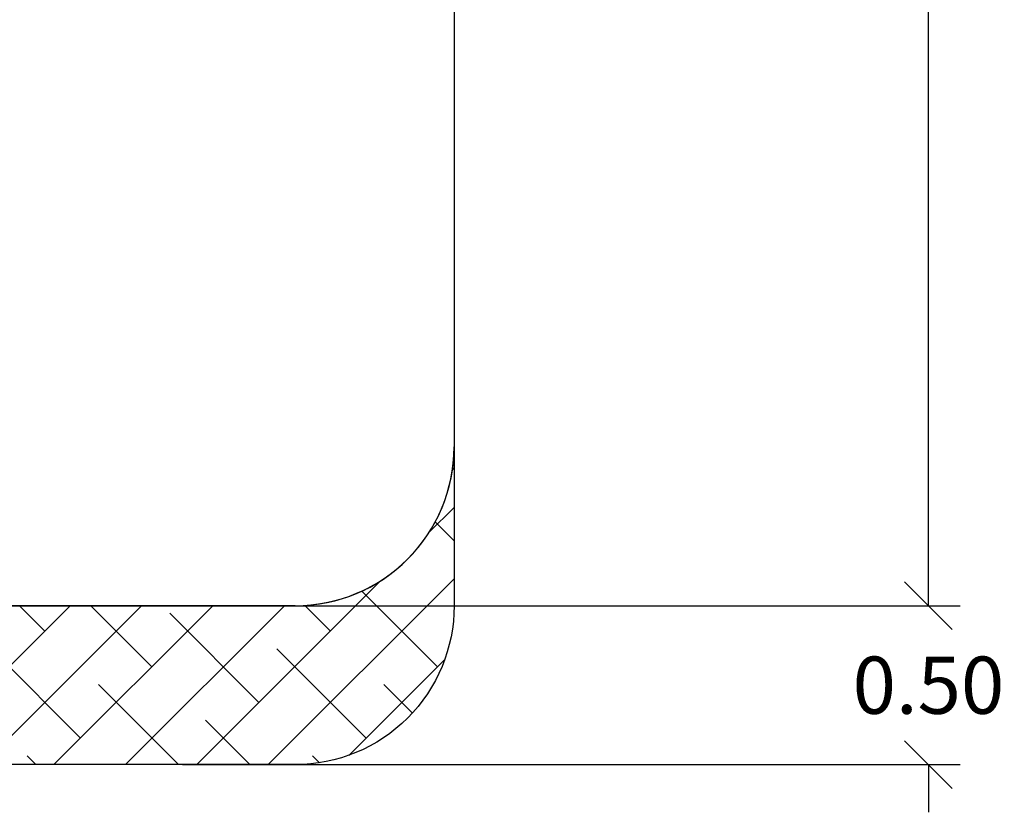
# Model space of a CAD drawing. Units: millimetres. Extents: x 5.2 to 16.7, y 0.8 to 16.
# Drawn here: x 11.1 to 14.2, y 0.8 to 3.3 of the extents above; entities that cross this region are included whole.
import ezdxf

# ---------------------------------------------------------------- set-up
doc = ezdxf.new("R2010")
doc.units = ezdxf.units.MM
doc.header["$PDSIZE"] = -1
doc.layers.add('DIASTASEIS', color=253, linetype='Continuous', lineweight=5)
doc.layers.add('ORIA ASFALEIAS', color=157, linetype='Continuous', lineweight=25)
doc.styles.get("Standard").update_dxf_attribs({"font": 'ARIALN.TTF'})
doc.dimstyles.get("Standard").update_dxf_attribs({"dimtxt": 0.18, "dimasz": 0.15, "dimexe": 0.1, "dimexo": 0, "dimgap": 0.09, "dimtad": 0, "dimtih": 1, "dimtoh": 1, "dimzin": 0, "dimdsep": 46, "dimtxsty": 'Standard', "dimblk": 'OBLIQUE', "dimcen": 0.09, "dimadec": 0, "dimazin": 0, "dimtfac": 1, "dimtofl": 0, "dimtmove": 0, "dimatfit": 3, "dimldrblk": 'OBLIQUE', "dimfxl": 1, "dimtolj": 1, "dimtzin": 0, "dimarcsym": 0})

# ---------------------------------------------------------------- blocks, each defined once
blk = doc.blocks.new('_Oblique')
at = {"color": 0, "linetype": 'ByBlock', "lineweight": -2}
blk.add_line((-0.5, -0.5), (0.5, 0.5), dxfattribs=at)
blk = doc.blocks.new('*D90')
at = {"layer": 'Defpoints', "color": 0}
for p in [(12.0127, 8.4269), (12.0127, 1.4269), (14.0046, 1.4269)]:
    blk.add_point(p, dxfattribs=at)
at = {"layer": 'DIASTASEIS', "color": 0, "lineweight": -2}
for p, q in [((12.0127, 8.4269), (14.1046, 8.4269)), ((14.0046, 8.4269), (14.0046, 5.1088)), ((14.0046, 1.4269), (14.0046, 4.745)), ((12.0127, 1.4269), (14.1046, 1.4269))]:
    blk.add_line(p, q, dxfattribs=at)
at = {"layer": 'DIASTASEIS', "color": 0, "linetype": 'ByBlock', "lineweight": -2, "xscale": 0.15, "yscale": 0.15, "zscale": 0.15}
for p, rotation in [((14.0046, 8.4269), 90), ((14.0046, 1.4269), 270)]:
    blk.add_blockref('_Oblique', p, dxfattribs=dict(at, rotation=rotation))
at = {"layer": 'DIASTASEIS', "color": 0, "insert": (14.0046, 4.9269), "char_height": 0.18, "attachment_point": 5}
blk.add_mtext('\\A1;7.00', dxfattribs=at)
blk = doc.blocks.new('*D92')
at = {"layer": 'Defpoints', "color": 0}
for p in [(11.6587, 1.4269), (11.6587, 0.9269), (14.0046, 0.9269)]:
    blk.add_point(p, dxfattribs=at)
at = {"layer": 'DIASTASEIS', "color": 0, "lineweight": -2}
for p, q in [((14.0046, 1.4269), (14.0046, 1.5769)), ((11.6587, 1.4269), (14.1046, 1.4269)), ((11.6587, 0.9269), (14.1046, 0.9269)), ((14.0046, 0.9269), (14.0046, 0.7769))]:
    blk.add_line(p, q, dxfattribs=at)
at = {"layer": 'DIASTASEIS', "color": 0, "linetype": 'ByBlock', "lineweight": -2, "xscale": 0.15, "yscale": 0.15, "zscale": 0.15}
for p, rotation in [((14.0046, 1.4269), 270), ((14.0046, 0.9269), 90)]:
    blk.add_blockref('_Oblique', p, dxfattribs=dict(at, rotation=rotation))
at = {"layer": 'DIASTASEIS', "color": 0, "insert": (14.0046, 1.1769), "char_height": 0.18, "attachment_point": 5}
blk.add_mtext('\\A1;0.50', dxfattribs=at)
blk = doc.blocks.new('HATCH K042')
at = {"layer": 'ORIA ASFALEIAS'}
h = blk.add_hatch(dxfattribs=at)
h.set_pattern_fill('ANSI38', color=256, scale=0.05)
edge = h.paths.add_edge_path()
edge.add_arc((3.7698, 2.0376), 0.5, 180, 270)
edge.add_line((3.7698, 1.5376), (6.2698, 1.5376))
edge.add_arc((6.2698, 2.0376), 0.5, 270, 0)
edge.add_line((6.7698, 2.0376), (6.7698, 1.5376))
edge.add_arc((6.2698, 1.5376), 0.5, 270, 360, ccw=False)
edge.add_line((6.2698, 1.0376), (3.7698, 1.0376))
edge.add_arc((3.7698, 1.5376), 0.5, 180, 270, ccw=False)
edge.add_line((3.2698, 1.5376), (3.2698, 2.0462))
blk.add_line((6.7698, 8.0376), (6.7698, 2.0376), dxfattribs=at)
blk.add_lwpolyline([(3.2698, 2.0376, 0.414214), (3.7698, 1.5376), (6.2698, 1.5376, 0.414214), (6.7698, 2.0376), (6.7698, 1.5376, -0.414214), (6.2698, 1.0376), (3.7698, 1.0376, -0.414214), (3.2698, 1.5376), (3.2698, 2.0462)], format="xyb", dxfattribs=at)
blk = doc.blocks.new('K042')
blk.add_blockref('HATCH K042', (5.7429, -0.6611))

msp = doc.modelspace()

# ---------------------------------------------------------------- linework, layer by layer
at = {"layer": 'ORIA ASFALEIAS'}
msp.add_line((12.0127, 1.4269), (9.5127, 1.4269), dxfattribs=at)
msp.add_arc((12.0127, 1.9269), 0.5, 270, 0, dxfattribs=at)

# ---------------------------------------------------------------- block references
at = {"layer": 'Defpoints'}
msp.add_blockref('K042', (0, 0.5504), dxfattribs=at)

# ---------------------------------------------------------------- dimensions: what is measured, and where the dimension line sits
at = {"layer": 'DIASTASEIS'}
for base, p1, p2, picture, middle in [((14.0046, 1.4269), (12.0127, 8.4269), (12.0127, 1.4269), '*D90', (14.0046, 4.9269)), ((14.0046, 0.9269), (11.6587, 1.4269), (11.6587, 0.9269), '*D92', (14.0046, 1.1769))]:
    dim = msp.add_linear_dim(base=base, p1=p1, p2=p2, angle=90, dimstyle='Standard', dxfattribs=at)
    dim.commit()
    dim.dimension.update_dxf_attribs({"geometry": picture, "text_midpoint": middle})

doc.saveas('drawing.dxf')
